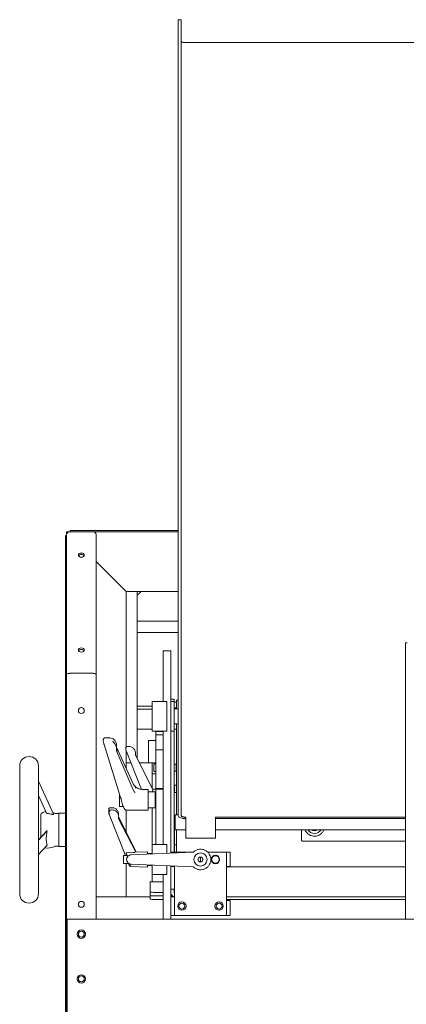
# Model space of a CAD drawing. Units: inches. Extents: x -179 to -24, y -5 to 139.
# Drawn here: x -179 to -166, y 105 to 139 of the extents above; entities that cross this region are included whole.
import ezdxf

# ---------------------------------------------------------------- set-up
doc = ezdxf.new("R2010")
doc.units = ezdxf.units.IN
doc.header["$MEASUREMENT"] = 0

msp = doc.modelspace()

# ---------------------------------------------------------------- linework, layer by layer
at = {"color": 7, "linetype": 'Continuous', "lineweight": 15}
for p, q in [((-173.567, 138.522), (-173.667, 138.522)), ((-173.667, 138.272), (-173.667, 138.522)), ((-173.567, 138.522), (-173.567, 138.272)), ((-173.667, 113.597), (-173.667, 138.272)), ((-173.567, 113.597), (-173.567, 138.272)), ((-173.467, 137.755), (-159.992, 137.755)), ((-177.422, 121.345), (-177.422, 121.245)), ((-177.422, 121.345), (-177.392, 121.315)), ((-177.322, 121.345), (-177.422, 121.345)), ((-177.422, 121.245), (-177.422, 121.239)), ((-177.422, 116.553), (-177.422, 121.239)), ((-177.379, 121.32), (-177.379, 121.326)), ((-177.322, 121.345), (-176.522, 121.345)), ((-177.297, 121.345), (-177.297, 121.381)), ((-177.297, 121.381), (-177.047, 121.381)), ((-173.667, 121.381), (-177.047, 121.381)), ((-173.667, 121.345), (-176.522, 121.345)), ((-176.464, 121.326), (-176.464, 121.32)), ((-176.422, 121.245), (-176.422, 121.239)), ((-176.422, 121.239), (-176.422, 116.553)), ((-177.458, 121.22), (-177.422, 121.22)), ((-177.458, 120.97), (-177.458, 121.22)), ((-177.458, 91.72), (-177.458, 120.97)), ((-176.422, 120.345), (-175.422, 119.345)), ((-175.422, 119.345), (-175.422, 114.121)), ((-173.672, 119.345), (-175.422, 119.345)), ((-175.047, 113.737), (-175.047, 119.345)), ((-173.672, 119.345), (-173.667, 119.445)), ((-173.667, 118.345), (-175.047, 118.345)), ((-173.667, 117.97), (-175.047, 117.97)), ((-166.047, 117.623), (-166.047, 108.345)), ((-166.047, 117.623), (-165.982, 117.623)), ((-174.172, 115.65), (-174.172, 117.35)), ((-173.922, 117.35), (-174.172, 117.35)), ((-173.922, 115.65), (-173.922, 117.35)), ((-177.422, 96.136), (-177.422, 116.553)), ((-177.322, 116.595), (-176.522, 116.595)), ((-176.422, 116.553), (-176.422, 108.345)), ((-174.047, 115.65), (-174.547, 115.65)), ((-174.547, 115.65), (-174.547, 114.65)), ((-174.047, 114.65), (-174.047, 115.65)), ((-173.922, 115.725), (-173.802, 115.725)), ((-173.802, 115.65), (-173.922, 115.65)), ((-173.922, 115.65), (-173.922, 114.65)), ((-173.802, 115.65), (-173.802, 115.725)), ((-173.802, 114.65), (-173.802, 115.65)), ((-173.729, 115.632), (-173.802, 115.632)), ((-173.729, 115.664), (-173.729, 115.7)), ((-173.729, 115.7), (-173.667, 115.7)), ((-173.729, 115.664), (-173.729, 115.4)), ((-174.547, 115.489), (-175.047, 115.489)), ((-175.047, 115.389), (-174.547, 115.389)), ((-173.802, 115.442), (-173.729, 115.442)), ((-173.667, 115.4), (-173.802, 115.4)), ((-174.547, 114.72), (-175.047, 114.72)), ((-174.547, 114.65), (-174.047, 114.65)), ((-174.422, 114.64), (-174.422, 114.65)), ((-174.172, 114.64), (-174.422, 114.64)), ((-174.422, 114.532), (-174.422, 114.64)), ((-174.172, 110.85), (-174.172, 114.65)), ((-173.922, 113.743), (-173.922, 114.65)), ((-173.922, 114.65), (-173.802, 114.65)), ((-173.802, 114.9), (-173.667, 114.9)), ((-173.729, 114.72), (-173.802, 114.72)), ((-173.802, 113.021), (-173.802, 114.65)), ((-173.729, 114.9), (-173.729, 113.26)), ((-175.984, 114.428), (-176.137, 114.428)), ((-175.999, 114.425), (-175.984, 114.425)), ((-174.672, 114.345), (-174.672, 113.595)), ((-174.422, 114.345), (-174.672, 114.345)), ((-174.172, 114.532), (-174.422, 114.532)), ((-174.422, 114.532), (-174.422, 114.032)), ((-176.159, 114.204), (-175.602, 112.434)), ((-176.157, 114.2), (-176.158, 114.204)), ((-175.745, 113.984), (-175.742, 113.993)), ((-175.742, 113.993), (-175.743, 114.056)), ((-175.742, 113.99), (-175.743, 113.987)), ((-175.736, 114.177), (-175.74, 114.214)), ((-175.179, 112.883), (-175.738, 114.116)), ((-175.738, 114.056), (-175.738, 114.112)), ((-175.737, 114.049), (-175.736, 114.052)), ((-175.736, 114.163), (-175.736, 114.177)), ((-175.736, 114.045), (-175.736, 114.059)), ((-175.732, 113.996), (-175.732, 114.06)), ((-175.431, 114.1), (-175.431, 114.051)), ((-175.422, 114.006), (-175.422, 113.418)), ((-175.409, 113.969), (-175.41, 113.97)), ((-175.409, 113.969), (-174.903, 112.699)), ((-174.172, 114.032), (-174.422, 114.032)), ((-174.422, 114.032), (-174.422, 112.732)), ((-175.181, 112.687), (-175.718, 113.943)), ((-175.107, 113.93), (-175.107, 113.938)), ((-175.107, 113.881), (-175.107, 113.93)), ((-174.518, 112.702), (-175.103, 113.846)), ((-173.922, 113.021), (-173.922, 113.743)), ((-173.732, 112.725), (-173.732, 113.782)), ((-178.991, 113.49), (-178.991, 109.2)), ((-178.361, 109.2), (-178.361, 113.49)), ((-175.26, 113.595), (-175.422, 113.595)), ((-174.672, 113.595), (-174.974, 113.595)), ((-174.672, 113.595), (-174.422, 113.595)), ((-174.547, 113.22), (-174.547, 113.595)), ((-174.484, 113.474), (-174.484, 113.542)), ((-174.484, 113.322), (-174.484, 113.474)), ((-174.422, 113.557), (-174.469, 113.557)), ((-174.469, 113.307), (-174.422, 113.307)), ((-173.734, 113.55), (-173.802, 113.55)), ((-173.802, 113.314), (-173.734, 113.314)), ((-173.734, 113.55), (-173.734, 113.477)), ((-173.734, 113.477), (-173.734, 113.314)), ((-173.667, 113.217), (-173.667, 113.597)), ((-173.567, 113.597), (-173.567, 113.217)), ((-178.361, 112.98), (-177.852, 111.87)), ((-174.547, 112.759), (-174.547, 113.22)), ((-174.547, 113.22), (-174.422, 113.22)), ((-173.922, 112.115), (-173.922, 113.021)), ((-173.802, 113.021), (-173.802, 112.115)), ((-173.729, 113.175), (-173.729, 113.26)), ((-173.729, 113.175), (-173.729, 111.85)), ((-173.667, 113.217), (-173.667, 112.524)), ((-173.567, 112.524), (-173.567, 113.217)), ((-175.181, 112.686), (-175.134, 112.611)), ((-174.918, 112.699), (-174.987, 112.719)), ((-174.874, 112.693), (-174.938, 112.707)), ((-174.938, 112.705), (-174.921, 112.7)), ((-174.866, 112.693), (-174.875, 112.691)), ((-174.678, 112.694), (-174.866, 112.694)), ((-174.678, 112.635), (-174.678, 112.694)), ((-174.678, 112.005), (-174.678, 112.635)), ((-174.422, 112.713), (-174.522, 112.71)), ((-174.172, 112.732), (-174.422, 112.732)), ((-174.422, 112.732), (-174.422, 112.713)), ((-174.172, 112.713), (-174.422, 112.713)), ((-174.422, 112.713), (-174.422, 112.705)), ((-174.172, 112.705), (-174.422, 112.705)), ((-174.422, 112.705), (-174.422, 110.85)), ((-173.732, 112.842), (-173.797, 112.842)), ((-173.797, 112.6), (-173.797, 112.842)), ((-173.732, 112.725), (-173.729, 112.725)), ((-178.09, 111.909), (-178.361, 112.5)), ((-175.642, 112.561), (-175.642, 112.56)), ((-175.642, 112.547), (-175.642, 112.524)), ((-174.442, 112.615), (-174.678, 112.615)), ((-174.422, 112.595), (-174.442, 112.615)), ((-174.442, 112.569), (-174.442, 112.615)), ((-174.442, 112.084), (-174.442, 112.569)), ((-173.802, 112.6), (-173.729, 112.6)), ((-173.667, 112.221), (-173.667, 112.524)), ((-173.567, 112.524), (-173.567, 112.221)), ((-175.998, 112.05), (-175.998, 112.015)), ((-175.632, 112.129), (-175.517, 112.129)), ((-175.422, 112.009), (-175.426, 112.009)), ((-175.422, 112.009), (-175.422, 111.279)), ((-175.422, 112.005), (-174.678, 112.005)), ((-174.678, 112.084), (-174.442, 112.084)), ((-174.547, 110.85), (-174.547, 112.084)), ((-174.442, 112.084), (-174.422, 112.104)), ((-173.922, 112.115), (-173.922, 110.6)), ((-173.802, 112.115), (-173.802, 110.6)), ((-173.667, 112.221), (-173.667, 111.825)), ((-173.567, 112.221), (-173.567, 111.825)), ((-178.281, 111.092), (-178.281, 111.864)), ((-177.672, 111.895), (-177.794, 111.895)), ((-177.458, 111.907), (-177.672, 111.907)), ((-177.672, 111.907), (-177.672, 110.901)), ((-175.998, 111.971), (-175.998, 111.921)), ((-175.977, 111.84), (-175.977, 111.839)), ((-175.977, 111.839), (-175.434, 110.487)), ((-175.675, 111.802), (-175.678, 111.768)), ((-175.678, 111.718), (-175.675, 111.753)), ((-175.677, 111.806), (-175.675, 111.838)), ((-175.675, 111.838), (-175.675, 111.872)), ((-175.675, 111.753), (-175.675, 111.803)), ((-175.086, 110.592), (-175.671, 111.788)), ((-175.09, 110.592), (-175.67, 111.718)), ((-173.667, 111.85), (-173.776, 111.85)), ((-173.776, 111.85), (-173.776, 111.35)), ((-173.467, 111.775), (-173.417, 111.775)), ((-173.467, 111.725), (-173.417, 111.725)), ((-173.417, 111.062), (-173.417, 111.775)), ((-172.417, 111.062), (-172.417, 111.775)), ((-172.417, 111.775), (-166.047, 111.775)), ((-172.417, 111.725), (-166.047, 111.725)), ((-173.802, 111.6), (-173.776, 111.6)), ((-173.797, 111.592), (-173.802, 111.592)), ((-173.802, 111.342), (-173.797, 111.342)), ((-173.797, 110.842), (-173.797, 111.6)), ((-173.776, 111.35), (-173.417, 111.35)), ((-173.732, 111.1), (-173.732, 111.35)), ((-173.729, 111.35), (-173.729, 110.6)), ((-172.417, 111.35), (-166.047, 111.35)), ((-169.527, 110.995), (-169.527, 111.35)), ((-178.069, 111.311), (-178.361, 110.993)), ((-178.08, 111.311), (-178.361, 111.005)), ((-178.08, 111.311), (-178.069, 111.311)), ((-173.802, 111.032), (-173.797, 111.032)), ((-173.732, 111.1), (-173.729, 111.1)), ((-173.417, 111.062), (-172.417, 111.062)), ((-178.069, 110.835), (-178.361, 110.517)), ((-177.794, 110.795), (-177.672, 110.795)), ((-177.672, 110.901), (-177.672, 110.782)), ((-177.672, 110.782), (-177.458, 110.782)), ((-174.547, 110.85), (-174.547, 110.537)), ((-174.047, 110.85), (-174.547, 110.85)), ((-174.047, 110.559), (-174.047, 110.85)), ((-173.732, 110.842), (-173.797, 110.842)), ((-173.797, 110.6), (-173.797, 110.842)), ((-173.729, 110.959), (-173.732, 110.959)), ((-173.732, 110.6), (-173.732, 110.959)), ((-168.937, 110.965), (-169.497, 110.965)), ((-168.937, 110.965), (-168.767, 110.965)), ((-168.767, 110.965), (-166.047, 110.965)), ((-175.511, 110.232), (-175.511, 110.468)), ((-175.404, 110.487), (-175.492, 110.487)), ((-175.405, 110.576), (-175.4, 110.577)), ((-175.193, 110.585), (-175.4, 110.577)), ((-173.179, 110.597), (-175.252, 110.506)), ((-174.704, 110.606), (-175.113, 110.591)), ((-174.704, 110.53), (-174.704, 110.606)), ((-174.547, 110.547), (-174.704, 110.547)), ((-173.922, 110.6), (-173.797, 110.6)), ((-173.922, 110.564), (-173.922, 110.6)), ((-173.166, 110.6), (-173.797, 110.6)), ((-173.797, 110.6), (-173.797, 110.57)), ((-173.151, 110.6), (-173.161, 110.6)), ((-173.015, 110.35), (-172.968, 110.43)), ((-172.968, 110.269), (-173.015, 110.35)), ((-172.968, 110.43), (-172.875, 110.43)), ((-172.922, 110.35), (-172.922, 110.43)), ((-172.922, 110.269), (-172.922, 110.35)), ((-172.875, 110.43), (-172.828, 110.35)), ((-172.828, 110.35), (-172.875, 110.269)), ((-172.047, 110.6), (-172.688, 110.6)), ((-172.047, 110.6), (-171.922, 110.6)), ((-172.047, 108.475), (-172.047, 110.6)), ((-171.922, 110.12), (-171.922, 110.6)), ((-175.492, 110.212), (-175.313, 110.212)), ((-175.422, 110.212), (-175.422, 109.095)), ((-175.267, 110.113), (-174.704, 110.094)), ((-175.252, 110.193), (-173.179, 110.103)), ((-174.704, 110.094), (-174.704, 110.169)), ((-174.704, 110.153), (-174.547, 110.153)), ((-174.547, 110.162), (-174.547, 109.85)), ((-174.047, 109.85), (-174.047, 110.14)), ((-173.922, 110.12), (-173.922, 110.135)), ((-173.922, 110.12), (-173.797, 110.12)), ((-173.922, 109.35), (-173.922, 110.12)), ((-173.797, 110.13), (-173.797, 108.475)), ((-172.875, 110.269), (-172.968, 110.269)), ((-172.047, 110.12), (-171.922, 110.12)), ((-172.047, 110.1), (-166.047, 110.1)), ((-171.922, 110.1), (-171.922, 110.12)), ((-174.547, 109.85), (-174.047, 109.85)), ((-174.547, 109.601), (-174.547, 109.85)), ((-174.172, 108.345), (-174.172, 109.85)), ((-174.609, 109.261), (-174.609, 109.601)), ((-174.609, 109.601), (-174.172, 109.601)), ((-173.922, 109.35), (-173.797, 109.35)), ((-173.922, 109.35), (-173.922, 109.25)), ((-173.802, 109.35), (-173.802, 109.25)), ((-176.422, 109.095), (-174.609, 109.095)), ((-174.609, 109.261), (-174.609, 109.143)), ((-174.609, 109.143), (-174.609, 109.142)), ((-174.609, 109.142), (-174.609, 109.023)), ((-174.172, 109.248), (-174.484, 109.248)), ((-174.484, 109.13), (-174.172, 109.13)), ((-174.172, 109.129), (-174.484, 109.129)), ((-174.172, 109.01), (-174.484, 109.01)), ((-173.922, 109.1), (-173.922, 109.25)), ((-173.861, 109.129), (-173.922, 109.129)), ((-173.922, 109.1), (-173.922, 108.475)), ((-173.922, 109.1), (-173.797, 109.1)), ((-166.047, 109.1), (-172.047, 109.1)), ((-166.047, 109.01), (-172.047, 109.01)), ((-172.047, 108.975), (-171.922, 108.975)), ((-171.922, 108.975), (-171.922, 108.475)), ((-142.148, 108.345), (-177.398, 108.345)), ((-177.398, 108.345), (-177.398, 104.345)), ((-173.922, 108.345), (-173.922, 108.475)), ((-173.922, 108.475), (-173.797, 108.475)), ((-173.797, 108.475), (-172.047, 108.475)), ((-172.047, 108.475), (-171.922, 108.475))]:
    msp.add_line(p, q, dxfattribs=at)
at = {"color": 7, "linetype": 'Continuous', "lineweight": 15, "flags": 128}
for points in [[(-173.567, 137.805), (-173.565, 137.796), (-173.559, 137.786), (-173.55, 137.778), (-173.537, 137.77), (-173.522, 137.764), (-173.505, 137.759), (-173.486, 137.756), (-173.467, 137.755)], [(-176.922, 120.491), (-176.884, 120.496), (-176.852, 120.511), (-176.831, 120.534), (-176.823, 120.561), (-176.831, 120.587), (-176.852, 120.61), (-176.884, 120.625), (-176.922, 120.63), (-176.959, 120.625), (-176.991, 120.61), (-177.013, 120.587), (-177.02, 120.561), (-177.013, 120.534), (-176.991, 120.511), (-176.959, 120.496), (-176.922, 120.491)], [(-176.922, 117.309), (-176.884, 117.314), (-176.852, 117.329), (-176.831, 117.352), (-176.823, 117.379), (-176.831, 117.405), (-176.852, 117.428), (-176.884, 117.443), (-176.922, 117.448), (-176.959, 117.443), (-176.991, 117.428), (-177.013, 117.405), (-177.02, 117.379), (-177.013, 117.352), (-176.991, 117.329), (-176.959, 117.314), (-176.922, 117.309)], [(-175.43, 114.045), (-175.431, 114.048), (-175.431, 114.051)], [(-173.729, 113.807), (-173.729, 113.806), (-173.732, 113.782)], [(-175.997, 112.044), (-175.998, 112.047), (-175.998, 112.05)], [(-175.997, 112.009), (-175.998, 112.012), (-175.998, 112.015)], [(-175.997, 111.965), (-175.998, 111.969), (-175.998, 111.971)], [(-175.997, 111.915), (-175.998, 111.919), (-175.998, 111.921)], [(-175.681, 111.921), (-175.676, 111.893), (-175.678, 111.836)], [(-173.667, 111.825), (-173.663, 111.805), (-173.651, 111.786), (-173.633, 111.769), (-173.608, 111.754), (-173.578, 111.742), (-173.543, 111.732), (-173.506, 111.727), (-173.467, 111.725)], [(-173.567, 111.825), (-173.565, 111.815), (-173.559, 111.806), (-173.55, 111.797), (-173.537, 111.789), (-173.522, 111.783), (-173.505, 111.778), (-173.486, 111.776), (-173.467, 111.775)]]:
    msp.add_lwpolyline(points, dxfattribs=at)
at = {"color": 7, "linetype": 'Continuous', "lineweight": 15}
for centre, radius in [((-176.922, 115.345), 0.0984), ((-172.422, 110.35), 0.14), ((-172.422, 110.35), 0.125), ((-176.922, 108.845), 0.0984), ((-173.547, 108.787), 0.14), ((-173.547, 108.787), 0.0984), ((-172.297, 108.787), 0.14), ((-172.297, 108.787), 0.0984), ((-176.922, 107.845), 0.141), ((-176.922, 107.845), 0.0984), ((-176.922, 106.345), 0.141), ((-176.922, 106.345), 0.0984)]:
    msp.add_circle(centre, radius, dxfattribs=at)
for centre, radius, start, end in [((-177.322, 121.245), 0.1, 125.2918, 180), ((-177.322, 121.239), 0.1, 125.2918, 180), ((-177.322, 121.245), 0.1, 90, 125.2918), ((-176.522, 121.245), 0.1, 54.7082, 90), ((-176.522, 121.245), 0.1, 22.5586, 54.7082), ((-176.522, 121.239), 0.1, 360, 54.7082), ((-176.522, 121.245), 0.1, 360, 10.6659), ((-176.922, 120.467), 0.113, 36.5964, 143.4036), ((-175.422, 119.72), 0.625, 306.8126, 323.1301), ((-176.922, 117.285), 0.113, 36.5973, 143.4027), ((-175.413, 114.099), 0.0181, 110.1654, 178.5033), ((-178.676, 113.49), 0.315, 0, 180), ((-174.469, 113.542), 0.015, 90, 180), ((-174.469, 113.322), 0.015, 180, 270), ((-175.237, 112.659), 0.175, 29.058, 47.5068), ((-173.672, 112.655), 0.0625, 156.9261, 203.0739), ((-175.632, 112.139), 0.01, 180, 270), ((-178.231, 111.864), 0.05, 114.6225, 180), ((-178.044, 111.455), 0.5, 97.4782, 114.6225), ((-178.044, 111.455), 0.5, 62.9877, 70.62), ((-177.794, 111.945), 0.05, 242.9877, 270), ((-169.097, 111.475), 0.255, 209.3535, 330.6465), ((-169.097, 111.475), 0.168, 228.2682, 311.7318), ((-173.672, 111.03), 0.0625, 156.9261, 203.0739), ((-178.044, 111.235), 0.5, 257.6502, 297.0123), ((-177.794, 110.745), 0.05, 90, 117.0123), ((-175.492, 110.468), 0.0197, 90, 180), ((-172.922, 110.35), 0.221, 0, 180), ((-172.922, 110.35), 0.221, 180, 0), ((-172.922, 110.35), 0.0807, 150, 210), ((-172.922, 110.35), 0.0807, 90, 150), ((-172.922, 110.35), 0.0807, 30, 90), ((-172.922, 110.35), 0.0807, 330, 30), ((-175.492, 110.232), 0.0197, 180, 270), ((-172.922, 110.35), 0.0807, 210, 270), ((-172.922, 110.35), 0.0807, 270, 330), ((-178.676, 109.2), 0.315, 180, 0), ((-174.515, 109.557), 0.31, 252.3486, 275.7163), ((-174.515, 109.439), 0.31, 252.348, 275.7168), ((-174.515, 109.438), 0.31, 252.3486, 275.7163), ((-174.515, 109.318), 0.31, 252.3455, 275.7194), ((-173.772, 109.25), 0.15, 180, 260.4059), ((-173.772, 109.25), 0.03, 180, 213.5573)]:
    msp.add_arc(centre, radius, start, end, dxfattribs=at)
for centre, major_axis, ratio, start_param, end_param in [((-177.322, 116.553), (0.1, 0), 0.414214, 1.570796, 3.141593), ((-176.522, 116.553), (0.1, 0), 0.414214, 0, 1.570796), ((-174.402, 112.464), (-0.108, 0.246), 0.16054, 0.270078, 0.429899), ((-175.355, 110.341), (-0.072, 0.214), 0.138401, 5.210383, 6.088469), ((-175.358, 110.35), (-0.046, 0.138), 0.138409, 5.257018, 6.236568), ((-175.355, 110.341), (-0.072, 0.214), 0.138401, 3.227726, 3.944857)]:
    msp.add_ellipse(centre, major_axis=major_axis, ratio=ratio, start_param=start_param, end_param=end_param, dxfattribs=at)
for points, knots in [([(-176.129, 114.428), (-176.135, 114.427), (-176.146, 114.427), (-176.16, 114.42), (-176.171, 114.411), (-176.18, 114.398), (-176.186, 114.38), (-176.187, 114.36), (-176.186, 114.335), (-176.181, 114.297), (-176.173, 114.256), (-176.164, 114.221), (-176.159, 114.204), (-176.156, 114.195)], [0, 0, 0, 0, 0.057356, 0.113548, 0.165805, 0.212961, 0.30253, 0.396576, 0.505464, 0.641651, 0.805966, 0.899313, 1, 1, 1, 1]), ([(-175.827, 114.371), (-175.847, 114.386), (-175.888, 114.415), (-175.948, 114.428), (-175.986, 114.426), (-175.999, 114.425)], [0, 0, 0, 0, 0.399562, 0.792421, 1, 1, 1, 1]), ([(-175.788, 114.215), (-175.792, 114.221), (-175.801, 114.234), (-175.816, 114.253), (-175.832, 114.272), (-175.847, 114.288), (-175.86, 114.3), (-175.868, 114.308), (-175.87, 114.314), (-175.869, 114.318), (-175.865, 114.318), (-175.862, 114.319)], [0, 0, 0, 0, 0.134603, 0.270322, 0.40538, 0.53702, 0.660359, 0.771416, 0.826639, 0.885473, 1, 1, 1, 1]), ([(-175.74, 114.214), (-175.741, 114.219), (-175.743, 114.242), (-175.759, 114.282), (-175.786, 114.33), (-175.813, 114.358), (-175.827, 114.371)], [0, 0, 0, 0, 0.092476, 0.39603, 0.698724, 1, 1, 1, 1]), ([(-175.737, 114.07), (-175.741, 114.099), (-175.748, 114.149), (-175.776, 114.194), (-175.788, 114.213)], [0, 0, 0, 0, 0.569142, 1, 1, 1, 1]), ([(-175.736, 114.052), (-175.738, 114.051), (-175.742, 114.048), (-175.746, 114.048), (-175.748, 114.048)], [0, 0, 0, 0, 0.521344, 1, 1, 1, 1]), ([(-175.737, 114.048), (-175.737, 114.049), (-175.736, 114.052), (-175.737, 114.057), (-175.739, 114.061), (-175.741, 114.064), (-175.741, 114.065)], [0, 0, 0, 0, 0.2435872, 0.4930778, 0.7462328, 1, 1, 1, 1]), ([(-175.74, 114.059), (-175.739, 114.059), (-175.739, 114.06), (-175.738, 114.063), (-175.738, 114.068), (-175.738, 114.072), (-175.738, 114.074)], [0, 0, 0, 0, 0.237942, 0.484838, 0.73947, 1, 1, 1, 1]), ([(-175.739, 114.117), (-175.739, 114.121), (-175.739, 114.126), (-175.738, 114.135), (-175.738, 114.142), (-175.738, 114.15), (-175.737, 114.158), (-175.737, 114.166), (-175.738, 114.171), (-175.738, 114.173)], [0, 0, 0, 0, 0.2375596, 0.3594267, 0.4836963, 0.61039, 0.7391892, 0.8693424, 1, 1, 1, 1]), ([(-175.717, 113.941), (-175.719, 113.946), (-175.724, 113.957), (-175.729, 113.974), (-175.732, 113.991), (-175.733, 113.998), (-175.733, 114.002)], [0, 0, 0, 0, 0.2656585, 0.5220825, 0.7647087, 1, 1, 1, 1]), ([(-175.732, 113.996), (-175.732, 113.997), (-175.732, 113.998), (-175.732, 114), (-175.733, 114.002)], [0, 0, 0, 0, 0.31255, 1, 1, 1, 1]), ([(-175.73, 114.065), (-175.73, 114.063), (-175.73, 114.06), (-175.732, 114.058), (-175.732, 114.058)], [0, 0, 0, 0, 0.952133, 1, 1, 1, 1]), ([(-175.732, 114.059), (-175.732, 114.061), (-175.731, 114.064), (-175.73, 114.063), (-175.73, 114.063)], [0, 0, 0, 0, 0.696451, 1, 1, 1, 1]), ([(-175.73, 114.072), (-175.73, 114.073), (-175.728, 114.073), (-175.723, 114.068), (-175.719, 114.059), (-175.717, 114.055)], [0, 0, 0, 0, 0.20615, 0.603814, 1, 1, 1, 1]), ([(-175.724, 114.063), (-175.724, 114.065), (-175.724, 114.068), (-175.725, 114.07), (-175.725, 114.072)], [0, 0, 0, 0, 0.5210338, 1, 1, 1, 1]), ([(-175.417, 114.123), (-175.418, 114.122), (-175.422, 114.121), (-175.426, 114.117), (-175.429, 114.111), (-175.431, 114.105), (-175.431, 114.101), (-175.431, 114.097), (-175.431, 114.096)], [0, 0, 0, 0, 0.10147, 0.290197, 0.460723, 0.641028, 0.877813, 1, 1, 1, 1]), ([(-175.41, 113.97), (-175.411, 113.974), (-175.415, 113.984), (-175.42, 114.001), (-175.426, 114.019), (-175.429, 114.035), (-175.43, 114.042), (-175.43, 114.045)], [0, 0, 0, 0, 0.143122, 0.357709, 0.571904, 0.785963, 1, 1, 1, 1]), ([(-175.109, 113.939), (-175.109, 113.951), (-175.111, 113.979), (-175.128, 114.022), (-175.156, 114.064), (-175.194, 114.098), (-175.239, 114.124), (-175.29, 114.138), (-175.343, 114.141), (-175.389, 114.134), (-175.415, 114.124), (-175.424, 114.12)], [0, 0, 0, 0, 0.086054, 0.204453, 0.322789, 0.441695, 0.561557, 0.682478, 0.804376, 0.927037, 1, 1, 1, 1]), ([(-175.111, 113.844), (-175.109, 113.855), (-175.106, 113.867), (-175.108, 113.879), (-175.108, 113.88)], [0, 0, 0, 0, 0.906534, 1, 1, 1, 1]), ([(-174.983, 112.718), (-175.026, 112.739), (-175.091, 112.771), (-175.152, 112.834), (-175.172, 112.871), (-175.182, 112.889)], [0, 0, 0, 0, 0.503606, 0.75296, 1, 1, 1, 1]), ([(-174.517, 112.68), (-174.518, 112.673), (-174.519, 112.659), (-174.533, 112.634), (-174.549, 112.621), (-174.556, 112.615)], [0, 0, 0, 0, 0.367572, 0.735065, 1, 1, 1, 1]), ([(-174.519, 112.702), (-174.518, 112.701), (-174.517, 112.699), (-174.517, 112.697), (-174.517, 112.696)], [0, 0, 0, 0, 0.711711, 1, 1, 1, 1]), ([(-175.642, 112.524), (-175.642, 112.507), (-175.642, 112.48), (-175.642, 112.431), (-175.642, 112.389), (-175.642, 112.346), (-175.642, 112.291), (-175.642, 112.228), (-175.642, 112.18), (-175.642, 112.154), (-175.642, 112.141), (-175.642, 112.14), (-175.642, 112.139)], [0, 0, 0, 0, 0.146761, 0.225762, 0.306441, 0.387121, 0.466121, 0.61288, 0.759638, 0.838641, 0.91932, 1, 1, 1, 1]), ([(-175.602, 112.434), (-175.599, 112.425), (-175.594, 112.407), (-175.589, 112.386), (-175.587, 112.376)], [0, 0, 0, 0, 0.504414, 1, 1, 1, 1]), ([(-175.588, 112.38), (-175.58, 112.345), (-175.565, 112.278), (-175.539, 112.186), (-175.513, 112.115), (-175.488, 112.063), (-175.464, 112.029), (-175.444, 112.011), (-175.431, 112.009), (-175.426, 112.008)], [0, 0, 0, 0, 0.202434, 0.386861, 0.553594, 0.702687, 0.833805, 0.946137, 1, 1, 1, 1]), ([(-175.586, 112.374), (-175.587, 112.375), (-175.587, 112.375), (-175.587, 112.376), (-175.587, 112.376)], [0, 0, 0, 0, 0.738135, 1, 1, 1, 1]), ([(-175.111, 112.601), (-175.115, 112.602), (-175.121, 112.603), (-175.13, 112.609), (-175.134, 112.614), (-175.136, 112.616)], [0, 0, 0, 0, 0.490111, 0.743688, 1, 1, 1, 1]), ([(-175.136, 112.616), (-175.136, 112.616), (-175.135, 112.615), (-175.134, 112.613), (-175.134, 112.612), (-175.134, 112.611)], [0, 0, 0, 0, 0.3517785, 0.6868884, 1, 1, 1, 1]), ([(-175.985, 112.071), (-175.987, 112.07), (-175.991, 112.069), (-175.995, 112.064), (-175.997, 112.059), (-175.998, 112.054), (-175.998, 112.052), (-175.998, 112.05)], [0, 0, 0, 0, 0.173493, 0.393744, 0.588827, 0.780539, 1, 1, 1, 1]), ([(-175.984, 111.995), (-175.985, 111.995), (-175.987, 111.995), (-175.992, 111.991), (-175.996, 111.986), (-175.998, 111.98), (-175.999, 111.975), (-175.998, 111.971), (-175.998, 111.97)], [0, 0, 0, 0, 0.016912, 0.235085, 0.4175, 0.594892, 0.815161, 1, 1, 1, 1]), ([(-175.997, 112.009), (-175.997, 112.007), (-175.997, 112.004), (-175.995, 111.992), (-175.99, 111.976), (-175.984, 111.957), (-175.979, 111.945), (-175.977, 111.938)], [0, 0, 0, 0, 0.139534, 0.35399, 0.568994, 0.784502, 1, 1, 1, 1]), ([(-175.681, 111.922), (-175.686, 111.938), (-175.695, 111.969), (-175.724, 112.011), (-175.762, 112.047), (-175.808, 112.073), (-175.858, 112.087), (-175.911, 112.09), (-175.957, 112.083), (-175.983, 112.072), (-175.993, 112.068)], [0, 0, 0, 0, 0.121674, 0.253378, 0.385353, 0.517827, 0.650911, 0.784574, 0.918721, 1, 1, 1, 1]), ([(-175.675, 111.802), (-175.676, 111.817), (-175.678, 111.849), (-175.695, 111.895), (-175.723, 111.936), (-175.761, 111.971), (-175.806, 111.996), (-175.857, 112.01), (-175.91, 112.013), (-175.956, 112.006), (-175.982, 111.996), (-175.992, 111.992)], [0, 0, 0, 0, 0.107685, 0.223146, 0.33855, 0.454564, 0.571586, 0.689735, 0.808883, 0.928837, 1, 1, 1, 1]), ([(-178.026, 111.889), (-178.034, 111.89), (-178.05, 111.891), (-178.07, 111.896), (-178.084, 111.902), (-178.088, 111.907), (-178.09, 111.909)], [0, 0, 0, 0, 0.282388, 0.522388, 0.783931, 1, 1, 1, 1]), ([(-178.026, 111.889), (-178.025, 111.889), (-177.985, 111.887), (-177.945, 111.877), (-177.906, 111.867)], [0, 0, 0, 0, 0.011767, 1, 1, 1, 1]), ([(-177.852, 111.87), (-177.851, 111.869), (-177.85, 111.865), (-177.853, 111.86), (-177.86, 111.859), (-177.871, 111.859), (-177.886, 111.861), (-177.899, 111.865), (-177.906, 111.867)], [0, 0, 0, 0, 0.147751, 0.296621, 0.428172, 0.553636, 0.749071, 1, 1, 1, 1]), ([(-175.997, 111.915), (-175.997, 111.913), (-175.997, 111.908), (-175.995, 111.895), (-175.99, 111.877), (-175.984, 111.858), (-175.979, 111.846), (-175.977, 111.84)], [0, 0, 0, 0, 0.139528, 0.353997, 0.568987, 0.784506, 1, 1, 1, 1]), ([(-175.67, 111.719), (-175.67, 111.719), (-175.673, 111.723), (-175.676, 111.732), (-175.678, 111.741), (-175.678, 111.745), (-175.678, 111.746), (-175.678, 111.746), (-175.678, 111.746)], [0, 0, 0, 0, 0.012374, 0.38491, 0.624023, 0.811685, 0.988098, 1, 1, 1, 1]), ([(-175.676, 111.74), (-175.675, 111.743), (-175.674, 111.748), (-175.675, 111.752), (-175.675, 111.755)], [0, 0, 0, 0, 0.5613183, 1, 1, 1, 1]), ([(-175.67, 111.788), (-175.671, 111.789), (-175.673, 111.793), (-175.674, 111.797), (-175.675, 111.799)], [0, 0, 0, 0, 0.308329, 1, 1, 1, 1]), ([(-169.416, 111.35), (-169.413, 111.342), (-169.404, 111.316), (-169.371, 111.264), (-169.31, 111.196), (-169.222, 111.15), (-169.129, 111.128), (-169.047, 111.131), (-168.972, 111.152), (-168.922, 111.177), (-168.895, 111.197), (-168.888, 111.202)], [0, 0, 0, 0, 0.0301781, 0.1070692, 0.3019579, 0.4970571, 0.6418064, 0.7863153, 0.8782907, 0.9701118, 1, 1, 1, 1]), ([(-168.781, 111.35), (-168.787, 111.332), (-168.803, 111.284), (-168.839, 111.247), (-168.861, 111.224)], [0, 0, 0, 0, 0.364828, 1, 1, 1, 1]), ([(-178.069, 111.311), (-178.075, 111.281), (-178.086, 111.22), (-178.096, 111.13), (-178.1, 111.042), (-178.096, 110.962), (-178.087, 110.89), (-178.075, 110.853), (-178.069, 110.835)], [0, 0, 0, 0, 0.1585176, 0.3266966, 0.4948792, 0.6650729, 0.8352606, 1, 1, 1, 1]), ([(-169.497, 110.965), (-169.5, 110.965), (-169.507, 110.966), (-169.516, 110.971), (-169.523, 110.979), (-169.526, 110.987), (-169.526, 110.992), (-169.527, 110.995)], [0, 0, 0, 0, 0.215059, 0.430136, 0.645035, 0.859663, 1, 1, 1, 1]), ([(-168.888, 111.202), (-168.884, 111.204), (-168.876, 111.211), (-168.867, 111.219), (-168.861, 111.224)], [0, 0, 0, 0, 0.438202, 1, 1, 1, 1]), ([(-172.577, 110.35), (-172.579, 110.377), (-172.583, 110.431), (-172.614, 110.514), (-172.67, 110.593), (-172.752, 110.655), (-172.851, 110.692), (-172.957, 110.698), (-173.063, 110.671), (-173.12, 110.63), (-173.148, 110.609)], [0, 0, 0, 0, 0.100838, 0.203891, 0.329816, 0.462599, 0.590752, 0.731924, 0.866469, 1, 1, 1, 1]), ([(-175.405, 110.576), (-175.407, 110.575), (-175.411, 110.573), (-175.415, 110.569), (-175.419, 110.564), (-175.421, 110.559), (-175.42, 110.555), (-175.42, 110.553), (-175.42, 110.553)], [0, 0, 0, 0, 0.186744, 0.373386, 0.567513, 0.780527, 0.994017, 1, 1, 1, 1]), ([(-175.252, 110.506), (-175.272, 110.503), (-175.312, 110.497), (-175.362, 110.46), (-175.395, 110.409), (-175.406, 110.35), (-175.395, 110.291), (-175.362, 110.239), (-175.312, 110.202), (-175.272, 110.196), (-175.252, 110.193)], [0, 0, 0, 0, 0.126974, 0.2526996, 0.3797246, 0.5000017, 0.6202837, 0.7473098, 0.8730353, 1, 1, 1, 1]), ([(-175.113, 110.591), (-175.118, 110.591), (-175.132, 110.59), (-175.161, 110.586), (-175.183, 110.585), (-175.193, 110.585)], [0, 0, 0, 0, 0.292486, 0.690593, 1, 1, 1, 1]), ([(-173.148, 110.609), (-173.153, 110.606), (-173.162, 110.599), (-173.173, 110.598), (-173.179, 110.597)], [0, 0, 0, 0, 0.491153, 1, 1, 1, 1]), ([(-173.148, 110.09), (-173.12, 110.07), (-173.063, 110.028), (-172.959, 110.002), (-172.853, 110.007), (-172.753, 110.043), (-172.67, 110.107), (-172.614, 110.186), (-172.583, 110.269), (-172.579, 110.323), (-172.577, 110.35)], [0, 0, 0, 0, 0.133583, 0.268184, 0.403316, 0.537635, 0.670461, 0.796361, 0.899286, 1, 1, 1, 1]), ([(-175.339, 110.212), (-175.336, 110.206), (-175.327, 110.186), (-175.313, 110.158), (-175.297, 110.134), (-175.286, 110.119), (-175.273, 110.115), (-175.268, 110.114)], [0, 0, 0, 0, 0.104785, 0.367623, 0.631303, 0.863515, 1, 1, 1, 1]), ([(-173.179, 110.103), (-173.173, 110.102), (-173.162, 110.1), (-173.153, 110.094), (-173.148, 110.09)], [0, 0, 0, 0, 0.508854, 1, 1, 1, 1])]:
    msp.add_open_spline(points, degree=3, knots=knots, dxfattribs=at)

doc.saveas('drawing.dxf')
